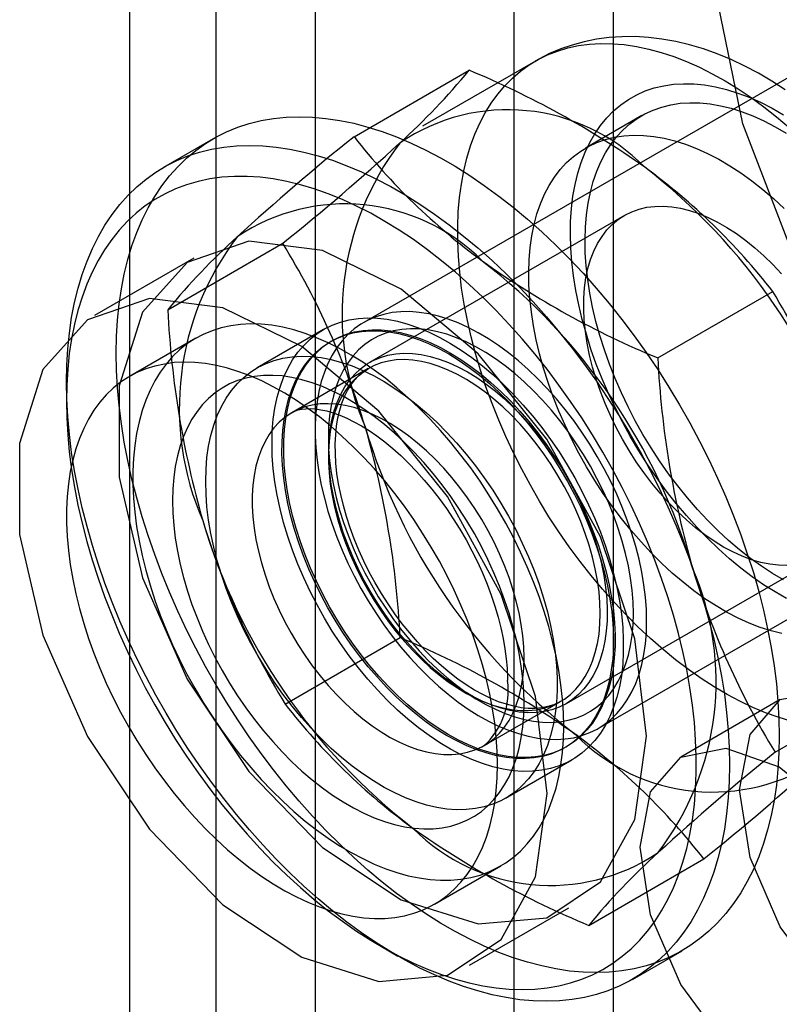
# Model space of a CAD drawing. Units: millimetres. Extents: x 0 to 420, y 0 to 297.
# Drawn here: x 293 to 294, y 224 to 226 of the extents above; entities that cross this region are included whole.
import ezdxf

# ---------------------------------------------------------------- set-up
doc = ezdxf.new("R2010")
doc.units = ezdxf.units.MM

msp = doc.modelspace()

# ---------------------------------------------------------------- linework, layer by layer
at = {"color": 7, "linetype": 'Continuous', "lineweight": 25}
for p, q in [((293.5693, 194.0544), (293.5693, 250.5692)), ((293.6836, 246.5251), (293.6836, 131.699)), ((294.2139, 131.699), (294.2139, 246.5251)), ((293.8161, 246.4485), (293.8161, 131.6225)), ((294.0813, 131.6225), (294.0813, 246.4485)), ((294.4996, 225.7189), (293.8809, 225.3617)), ((294.1098, 225.7103), (293.9595, 225.6236)), ((293.8681, 225.6095), (294.0215, 225.6981)), ((294.2518, 225.6377), (294.1767, 225.5943)), ((293.6804, 225.6068), (293.6142, 225.5685)), ((294.2285, 225.5046), (293.8887, 225.3084)), ((293.6197, 225.3788), (293.7731, 225.4673)), ((293.6546, 225.4475), (293.522, 225.371)), ((294.2729, 225.3145), (294.4263, 225.403)), ((293.8273, 225.3524), (293.7389, 225.3014)), ((293.6572, 225.3408), (293.5688, 225.2898)), ((293.8389, 225.3375), (293.8367, 225.3362)), ((293.8869, 225.3002), (293.7853, 225.2415)), ((293.4847, 225.2824), (293.4847, 225.2569)), ((294.1934, 224.8204), (294.8121, 225.1776)), ((294.1512, 224.8538), (294.491, 225.0499)), ((293.7761, 224.853), (293.9295, 224.9416)), ((294.4293, 224.7887), (294.5827, 224.8773)), ((294.0415, 224.7977), (294.1431, 224.8564)), ((294.4362, 224.8589), (294.3036, 224.7824)), ((294.1492, 224.7949), (294.1514, 224.7962)), ((294.0701, 224.7276), (294.1585, 224.7786)), ((294.1809, 224.558), (294.3343, 224.6466)), ((293.9751, 224.5861), (294.0635, 224.6372)), ((294.0219, 224.5049), (294.1545, 224.5815)), ((293.9045, 224.5297), (293.9266, 224.517)), ((294.2391, 224.486), (294.3054, 224.5242))]:
    msp.add_line(p, q, dxfattribs=at)
at = {"color": 7, "linetype": 'Continuous', "lineweight": 25, "flags": 128}
for points in [[(294.801, 225.0134), (294.6689, 225.1324), (294.5506, 225.2812), (294.4542, 225.4497), (294.3862, 225.6266), (294.3509, 225.8001), (294.3509, 225.9586), (294.3862, 226.0915), (294.4542, 226.1898), (294.5506, 226.247), (294.6689, 226.2592), (294.801, 226.2256)], [(294.4428, 225.672), (294.4251, 225.6835), (294.4072, 225.694), (294.389, 225.7037), (294.3707, 225.7123), (294.3522, 225.72), (294.3337, 225.7266), (294.3152, 225.7321), (294.2968, 225.7365), (294.2785, 225.7397), (294.2604, 225.7419), (294.2426, 225.7429), (294.225, 225.7428), (294.2079, 225.7416), (294.1911, 225.7394), (294.1748, 225.7361), (294.1589, 225.7317), (294.1436, 225.7264), (294.1287, 225.7202), (294.1145, 225.7129), (294.1097, 225.7103)], [(294.4503, 224.8303), (294.4336, 224.8354), (294.4167, 224.8415), (294.3996, 224.8486), (294.3825, 224.8567), (294.3653, 224.8659), (294.348, 224.876), (294.3308, 224.8871), (294.3137, 224.899), (294.2967, 224.9119), (294.2799, 224.9257), (294.2632, 224.9403), (294.2467, 224.9557), (294.2306, 224.9718), (294.2147, 224.9887), (294.1992, 225.0062), (294.184, 225.0244), (294.1693, 225.0433), (294.155, 225.0626), (294.1412, 225.0825), (294.1279, 225.1028), (294.1152, 225.1235), (294.1031, 225.1447), (294.0915, 225.1661), (294.0806, 225.1878), (294.0704, 225.2097), (294.0609, 225.2317), (294.052, 225.2539), (294.0439, 225.2761), (294.0365, 225.2983), (294.0299, 225.3205), (294.0241, 225.3426), (294.0191, 225.3645), (294.0149, 225.3862), (294.0115, 225.4077), (294.009, 225.4288), (294.0072, 225.4496), (294.0063, 225.47), (294.0063, 225.4899), (294.007, 225.5093), (294.0087, 225.5282), (294.0111, 225.5464), (294.0144, 225.564), (294.0185, 225.581), (294.0234, 225.5972), (294.0291, 225.6127), (294.0356, 225.6274), (294.0428, 225.6412), (294.0508, 225.6542), (294.0596, 225.6663), (294.069, 225.6774), (294.0792, 225.6877), (294.09, 225.6969), (294.1014, 225.7052), (294.1135, 225.7124), (294.1261, 225.7186), (294.1393, 225.7237), (294.153, 225.7278), (294.1672, 225.7309), (294.1819, 225.7328), (294.197, 225.7337), (294.2125, 225.7335), (294.2283, 225.7322), (294.2444, 225.7298), (294.2608, 225.7263), (294.2775, 225.7218), (294.2943, 225.7163), (294.3113, 225.7097), (294.3284, 225.702), (294.3456, 225.6934), (294.3628, 225.6838), (294.38, 225.6732), (294.3972, 225.6616), (294.4143, 225.6492), (294.4312, 225.6359), (294.448, 225.6217)], [(294.4446, 224.9937), (294.4292, 225.0025), (294.4139, 225.0122), (294.3986, 225.0228), (294.3835, 225.0343), (294.3685, 225.0467), (294.3537, 225.06), (294.3391, 225.074), (294.3249, 225.0888), (294.311, 225.1043), (294.2974, 225.1204), (294.2843, 225.1371), (294.2716, 225.1545), (294.2594, 225.1723), (294.2478, 225.1905), (294.2367, 225.2092), (294.2262, 225.2282), (294.2164, 225.2474), (294.2072, 225.2669), (294.1987, 225.2866), (294.191, 225.3064), (294.1839, 225.3262), (294.1777, 225.346), (294.1722, 225.3657), (294.1675, 225.3853), (294.1636, 225.4046), (294.1606, 225.4238), (294.1584, 225.4426), (294.157, 225.461), (294.1565, 225.479), (294.1568, 225.4966), (294.1579, 225.5136), (294.1599, 225.53), (294.1627, 225.5458), (294.1664, 225.5609), (294.1709, 225.5752), (294.1762, 225.5888), (294.1822, 225.6016), (294.189, 225.6135), (294.1966, 225.6246), (294.2049, 225.6347), (294.2139, 225.6438), (294.2236, 225.652), (294.2339, 225.6592), (294.2448, 225.6653), (294.2563, 225.6704), (294.2683, 225.6745), (294.2809, 225.6774), (294.2939, 225.6793), (294.3073, 225.6801), (294.3212, 225.6798), (294.3353, 225.6784), (294.3498, 225.6759), (294.3646, 225.6723), (294.3795, 225.6677), (294.3946, 225.662), (294.4099, 225.6553), (294.4252, 225.6476), (294.4405, 225.6388)], [(294.4405, 225.0185), (294.4257, 225.0272), (294.411, 225.0368), (294.3963, 225.0473), (294.3818, 225.0588), (294.3674, 225.071), (294.3532, 225.0841), (294.3393, 225.098), (294.3257, 225.1126), (294.3125, 225.1279), (294.2997, 225.1438), (294.2873, 225.1602), (294.2754, 225.1772), (294.264, 225.1947), (294.2532, 225.2126), (294.243, 225.2308), (294.2334, 225.2493), (294.2244, 225.2681), (294.2162, 225.287), (294.2086, 225.306), (294.2018, 225.3251), (294.1958, 225.3442), (294.1905, 225.3632), (294.186, 225.382), (294.1824, 225.4007), (294.1795, 225.4191), (294.1775, 225.4372), (294.1763, 225.4548), (294.176, 225.4721), (294.1765, 225.4889), (294.1779, 225.5051), (294.1801, 225.5207), (294.1831, 225.5356), (294.187, 225.5499), (294.1917, 225.5634), (294.1971, 225.5761), (294.2033, 225.588), (294.2103, 225.599), (294.2181, 225.6091), (294.2265, 225.6183), (294.2356, 225.6265), (294.2453, 225.6337), (294.2557, 225.6398), (294.2667, 225.645), (294.2782, 225.649), (294.2902, 225.652), (294.3027, 225.654), (294.3156, 225.6548), (294.3289, 225.6545), (294.3426, 225.6532), (294.3565, 225.6508), (294.3708, 225.6473), (294.3852, 225.6427), (294.3998, 225.6371), (294.4145, 225.6304), (294.4292, 225.6228), (294.444, 225.6141)], [(293.551, 225.3207), (293.5514, 225.343), (293.5527, 225.3648), (293.5549, 225.386), (293.5579, 225.4065), (293.5618, 225.4264), (293.5665, 225.4456), (293.572, 225.4641), (293.5784, 225.4817), (293.5856, 225.4986), (293.5935, 225.5146), (293.6023, 225.5297), (293.6118, 225.5439), (293.6221, 225.5572), (293.6331, 225.5695), (293.6448, 225.5809), (293.6572, 225.5912), (293.6702, 225.6005), (293.6839, 225.6088), (293.6982, 225.6159), (293.713, 225.622), (293.7284, 225.6271), (293.7444, 225.631), (293.7608, 225.6338), (293.7776, 225.6355), (293.7949, 225.6361), (293.8126, 225.6355), (293.8306, 225.6339), (293.8489, 225.6311), (293.8676, 225.6273), (293.8864, 225.6223), (293.9055, 225.6162), (293.9248, 225.6091), (293.9441, 225.6009), (293.9636, 225.5917), (293.9831, 225.5814), (294.0027, 225.5701), (294.0222, 225.5578), (294.0417, 225.5446), (294.0611, 225.5304), (294.0803, 225.5153), (294.0994, 225.4993), (294.1183, 225.4825), (294.1369, 225.4649), (294.1553, 225.4465), (294.1733, 225.4273), (294.1909, 225.4075), (294.2082, 225.3869), (294.2251, 225.3657), (294.2415, 225.344), (294.2574, 225.3217), (294.2728, 225.2989), (294.2877, 225.2756), (294.3019, 225.252), (294.3156, 225.2279), (294.3287, 225.2036), (294.341, 225.179), (294.3527, 225.1541), (294.3637, 225.1291), (294.374, 225.1039), (294.3835, 225.0787), (294.3923, 225.0535), (294.4003, 225.0283), (294.4075, 225.0031), (294.4138, 224.9781), (294.4194, 224.9532), (294.4241, 224.9286), (294.428, 224.9042), (294.431, 224.8802), (294.4331, 224.8565), (294.4344, 224.8332), (294.4349, 224.8104), (294.4344, 224.7881), (294.4331, 224.7663), (294.431, 224.7451), (294.428, 224.7245), (294.4241, 224.7046), (294.4194, 224.6854), (294.4138, 224.667), (294.4075, 224.6493), (294.4003, 224.6325), (294.3923, 224.6164), (294.3835, 224.6013), (294.374, 224.5871), (294.3637, 224.5738), (294.3527, 224.5615), (294.341, 224.5502), (294.3287, 224.5398), (294.3156, 224.5305), (294.3019, 224.5223), (294.2877, 224.5151), (294.2728, 224.509), (294.2574, 224.504), (294.2415, 224.5001), (294.2251, 224.4973), (294.2082, 224.4956), (294.1909, 224.495), (294.1733, 224.4955), (294.1553, 224.4971), (294.1369, 224.4999), (294.1183, 224.5038), (294.0994, 224.5087), (294.0803, 224.5148), (294.0611, 224.5219), (294.0417, 224.5301), (294.0222, 224.5394), (294.0027, 224.5497), (293.9831, 224.561), (293.9636, 224.5732), (293.9441, 224.5865), (293.9248, 224.6006), (293.9055, 224.6157), (293.8864, 224.6317), (293.8676, 224.6485), (293.8489, 224.6662), (293.8306, 224.6846), (293.8126, 224.7037), (293.7949, 224.7236), (293.7776, 224.7441), (293.7608, 224.7653), (293.7444, 224.7871), (293.7284, 224.8094), (293.713, 224.8322), (293.6982, 224.8554), (293.6839, 224.8791), (293.6702, 224.9031), (293.6572, 224.9275), (293.6448, 224.9521), (293.6331, 224.9769), (293.6221, 225.002), (293.6118, 225.0271), (293.6023, 225.0523), (293.5935, 225.0776), (293.5856, 225.1028), (293.5784, 225.1279), (293.572, 225.153), (293.5665, 225.1778), (293.5618, 225.2024), (293.5579, 225.2268), (293.5549, 225.2509), (293.5527, 225.2745), (293.5514, 225.2978), (293.551, 225.3207)], [(294.4381, 224.9472), (294.4239, 224.9507), (294.4094, 224.9552), (294.3948, 224.9609), (294.3801, 224.9675), (294.3654, 224.9752), (294.3506, 224.9838), (294.3358, 224.9934), (294.3212, 225.004), (294.3066, 225.0154), (294.2922, 225.0277), (294.2781, 225.0408), (294.2642, 225.0546), (294.2506, 225.0692), (294.2374, 225.0845), (294.2246, 225.1004), (294.2122, 225.1169), (294.2003, 225.1339), (294.1889, 225.1513), (294.1781, 225.1692), (294.1679, 225.1874), (294.1582, 225.2059), (294.1493, 225.2247), (294.141, 225.2436), (294.1335, 225.2627), (294.1267, 225.2817), (294.1206, 225.3008), (294.1154, 225.3198), (294.1109, 225.3387), (294.1072, 225.3573), (294.1044, 225.3757), (294.1024, 225.3938), (294.1012, 225.4115), (294.1009, 225.4287), (294.1014, 225.4455), (294.1028, 225.4617), (294.105, 225.4773), (294.108, 225.4923), (294.1119, 225.5065), (294.1165, 225.52), (294.122, 225.5327), (294.1282, 225.5446), (294.1352, 225.5556), (294.1429, 225.5657), (294.1514, 225.5749), (294.1605, 225.5831), (294.1702, 225.5903), (294.1806, 225.5965), (294.1915, 225.6016), (294.2031, 225.6057), (294.2151, 225.6087), (294.2276, 225.6106), (294.2405, 225.6114), (294.2538, 225.6112), (294.2675, 225.6098), (294.2814, 225.6074), (294.2956, 225.6039), (294.31, 225.5993), (294.3246, 225.5937), (294.3393, 225.587), (294.3541, 225.5794), (294.3689, 225.5707), (294.3836, 225.5611), (294.3983, 225.5506), (294.4129, 225.5392), (294.4272, 225.5269), (294.4414, 225.5138)], [(293.4847, 225.2824), (293.4851, 225.3047), (293.4864, 225.3265), (293.4886, 225.3477), (293.4916, 225.3683), (293.4955, 225.3882), (293.5002, 225.4073), (293.5057, 225.4258), (293.5121, 225.4435), (293.5193, 225.4603), (293.5273, 225.4763), (293.536, 225.4915), (293.5455, 225.5057), (293.5558, 225.519), (293.5668, 225.5313), (293.5785, 225.5426), (293.5909, 225.5529), (293.6039, 225.5622), (293.6176, 225.5705), (293.6319, 225.5777), (293.6467, 225.5838), (293.6621, 225.5888), (293.6781, 225.5927), (293.6945, 225.5955), (293.7113, 225.5972), (293.7286, 225.5978), (293.7463, 225.5973), (293.7643, 225.5956), (293.7826, 225.5929), (293.8013, 225.589), (293.8201, 225.584), (293.8392, 225.578), (293.8585, 225.5708), (293.8778, 225.5626), (293.8973, 225.5534), (293.9169, 225.5431), (293.9364, 225.5318), (293.9559, 225.5195), (293.9754, 225.5063), (293.9948, 225.4921), (294.014, 225.477), (294.0331, 225.4611), (294.052, 225.4443), (294.0706, 225.4266), (294.089, 225.4082), (294.107, 225.3891), (294.1247, 225.3692), (294.1419, 225.3486), (294.1588, 225.3275), (294.1752, 225.3057), (294.1911, 225.2834), (294.2065, 225.2606), (294.2214, 225.2374), (294.2357, 225.2137), (294.2493, 225.1897), (294.2624, 225.1653), (294.2748, 225.1407), (294.2865, 225.1158), (294.2975, 225.0908), (294.3077, 225.0657), (294.3173, 225.0405), (294.326, 225.0152), (294.334, 224.99), (294.3412, 224.9648), (294.3475, 224.9398), (294.3531, 224.915), (294.3578, 224.8903), (294.3617, 224.866), (294.3647, 224.8419), (294.3668, 224.8182), (294.3681, 224.795), (294.3686, 224.7721), (294.3681, 224.7498), (294.3668, 224.728), (294.3647, 224.7068), (294.3617, 224.6863), (294.3578, 224.6664), (294.3531, 224.6472), (294.3475, 224.6287), (294.3412, 224.611), (294.334, 224.5942), (294.326, 224.5782), (294.3173, 224.5631), (294.3077, 224.5488), (294.2975, 224.5355), (294.2865, 224.5232), (294.2748, 224.5119), (294.2624, 224.5016), (294.2493, 224.4923), (294.2357, 224.484), (294.2214, 224.4768), (294.2065, 224.4707), (294.1911, 224.4657), (294.1752, 224.4618), (294.1588, 224.459), (294.1419, 224.4573), (294.1247, 224.4567), (294.107, 224.4572), (294.089, 224.4589), (294.0706, 224.4616), (294.052, 224.4655), (294.0331, 224.4705), (294.014, 224.4765), (293.9948, 224.4837), (293.9754, 224.4919), (293.9559, 224.5011), (293.9364, 224.5114), (293.9169, 224.5227), (293.8973, 224.535), (293.8778, 224.5482), (293.8585, 224.5624), (293.8392, 224.5775), (293.8201, 224.5934), (293.8013, 224.6102), (293.7826, 224.6279), (293.7643, 224.6463), (293.7463, 224.6655), (293.7286, 224.6853), (293.7113, 224.7059), (293.6945, 224.727), (293.6781, 224.7488), (293.6621, 224.7711), (293.6467, 224.7939), (293.6319, 224.8171), (293.6176, 224.8408), (293.6039, 224.8649), (293.5909, 224.8892), (293.5785, 224.9138), (293.5668, 224.9387), (293.5558, 224.9637), (293.5455, 224.9888), (293.536, 225.0141), (293.5273, 225.0393), (293.5193, 225.0645), (293.5121, 225.0897), (293.5057, 225.1147), (293.5002, 225.1395), (293.4955, 225.1642), (293.4916, 225.1885), (293.4886, 225.2126), (293.4864, 225.2363), (293.4851, 225.2596), (293.4847, 225.2824)], [(293.4847, 225.2569), (293.4851, 225.2347), (293.4864, 225.2121), (293.4885, 225.1891), (293.4915, 225.1657), (293.4954, 225.1421), (293.5, 225.1181), (293.5055, 225.094), (293.5118, 225.0697), (293.519, 225.0452), (293.5269, 225.0208), (293.5355, 224.9963), (293.545, 224.9718), (293.5551, 224.9474), (293.566, 224.9232), (293.5776, 224.8991), (293.5898, 224.8753), (293.6027, 224.8518), (293.6162, 224.8286), (293.6302, 224.8058), (293.6449, 224.7834), (293.6601, 224.7615), (293.6757, 224.7401), (293.6919, 224.7192), (293.7085, 224.699), (293.7254, 224.6794), (293.7428, 224.6605), (293.7604, 224.6423), (293.7784, 224.6249), (293.7966, 224.6083), (293.8151, 224.5925), (293.8337, 224.5775), (293.8525, 224.5635), (293.8714, 224.5503), (293.8903, 224.5382), (293.9093, 224.527), (293.9282, 224.5168), (293.9472, 224.5076), (293.966, 224.4994), (293.9847, 224.4923), (294.0032, 224.4863), (294.0216, 224.4813), (294.0397, 224.4775), (294.0575, 224.4747), (294.075, 224.473), (294.0922, 224.4725), (294.109, 224.473), (294.1253, 224.4747), (294.1412, 224.4774), (294.1567, 224.4813), (294.1716, 224.4862), (294.1859, 224.4922), (294.1997, 224.4993), (294.2129, 224.5075), (294.2255, 224.5167), (294.2374, 224.5268), (294.2486, 224.538), (294.2591, 224.5502), (294.2689, 224.5633), (294.278, 224.5774), (294.2863, 224.5923), (294.2938, 224.6081), (294.3005, 224.6247), (294.3064, 224.6421), (294.3115, 224.6603), (294.3157, 224.6792), (294.3191, 224.6988), (294.3217, 224.719), (294.3234, 224.7398), (294.3243, 224.7612), (294.3243, 224.7831), (294.3234, 224.8055), (294.3217, 224.8283), (294.3191, 224.8515), (294.3157, 224.8751), (294.3115, 224.8989), (294.3064, 224.9229), (294.3005, 224.9472), (294.2938, 224.9715), (294.2863, 224.996), (294.278, 225.0205), (294.2689, 225.045), (294.2591, 225.0694), (294.2486, 225.0937), (294.2374, 225.1179), (294.2255, 225.1418), (294.2129, 225.1655), (294.1997, 225.1888), (294.1859, 225.2119), (294.1716, 225.2345), (294.1567, 225.2566), (294.1412, 225.2783), (294.1253, 225.2994), (294.109, 225.32), (294.0922, 225.3399), (294.075, 225.3591), (294.0575, 225.3777), (294.0397, 225.3955), (294.0216, 225.4125), (294.0032, 225.4288), (293.9847, 225.4441), (293.966, 225.4586), (293.9472, 225.4722), (293.9282, 225.4849), (293.9093, 225.4965), (293.8903, 225.5073), (293.8714, 225.517), (293.8525, 225.5256), (293.8337, 225.5333), (293.8151, 225.5398), (293.7966, 225.5453), (293.7784, 225.5497), (293.7604, 225.5531), (293.7428, 225.5553), (293.7254, 225.5564), (293.7085, 225.5564), (293.6919, 225.5553), (293.6757, 225.5531), (293.6601, 225.5498), (293.6449, 225.5454), (293.6302, 225.5399), (293.6162, 225.5333), (293.6027, 225.5257), (293.5898, 225.5171), (293.5776, 225.5074), (293.566, 225.4967), (293.5551, 225.485), (293.545, 225.4724), (293.5355, 225.4588), (293.5269, 225.4443), (293.519, 225.4289), (293.5118, 225.4127), (293.5055, 225.3957), (293.5, 225.3779), (293.4954, 225.3594), (293.4915, 225.3401), (293.4885, 225.3202), (293.4864, 225.2996), (293.4851, 225.2785), (293.4847, 225.2569)], [(294.445, 225.0377), (294.4337, 225.038), (294.4221, 225.0394), (294.4101, 225.0419), (294.3979, 225.0455), (294.3856, 225.0501), (294.3731, 225.0558), (294.3606, 225.0624), (294.3481, 225.0701), (294.3356, 225.0787), (294.3232, 225.0882), (294.311, 225.0986), (294.299, 225.1098), (294.2873, 225.1217), (294.276, 225.1344), (294.265, 225.1477), (294.2544, 225.1616), (294.2443, 225.176), (294.2348, 225.1909), (294.2258, 225.2062), (294.2174, 225.2218), (294.2097, 225.2377), (294.2027, 225.2537), (294.1964, 225.2699), (294.1908, 225.2861), (294.186, 225.3022), (294.182, 225.3183), (294.1788, 225.3341), (294.1764, 225.3497), (294.1749, 225.3649), (294.1742, 225.3798), (294.1743, 225.3942), (294.1753, 225.408), (294.1772, 225.4213), (294.1798, 225.4339), (294.1833, 225.4458), (294.1876, 225.4569), (294.1927, 225.4672), (294.1986, 225.4766), (294.2051, 225.4852), (294.2124, 225.4927), (294.2204, 225.4993), (294.229, 225.5049), (294.2382, 225.5094), (294.2479, 225.5129), (294.2582, 225.5153), (294.2689, 225.5166), (294.28, 225.5169), (294.2915, 225.516), (294.3034, 225.514), (294.3154, 225.511), (294.3277, 225.5069), (294.3401, 225.5018), (294.3526, 225.4956), (294.3651, 225.4884), (294.3777, 225.4803), (294.3901, 225.4712), (294.4024, 225.4613), (294.4145, 225.4505), (294.4263, 225.4389), (294.4379, 225.4266)], [(294.2581, 224.8104), (294.2424, 224.9398), (294.1967, 225.0758), (294.125, 225.2064), (294.0337, 225.32), (293.931, 225.4064), (293.8259, 225.4579), (293.7278, 225.4701), (293.6454, 225.4418), (293.586, 225.3755), (293.5549, 225.2772), (293.5549, 225.1555), (293.586, 225.0212), (293.6454, 224.8864), (293.7278, 224.763), (293.8259, 224.6619), (293.931, 224.5921), (294.0337, 224.5599), (294.125, 224.568), (294.1967, 224.6159), (294.2424, 224.6991), (294.2581, 224.8104)], [(294.1255, 224.7339), (294.1098, 224.8633), (294.0641, 224.9993), (293.9924, 225.1299), (293.9011, 225.2434), (293.7984, 225.3298), (293.6933, 225.3814), (293.5952, 225.3936), (293.5128, 225.3653), (293.4534, 225.299), (293.4223, 225.2006), (293.4223, 225.0789), (293.4534, 224.9447), (293.5128, 224.8099), (293.5952, 224.6864), (293.6933, 224.5853), (293.7984, 224.5156), (293.9011, 224.4833), (293.9924, 224.4915), (294.0641, 224.5393), (294.1098, 224.6226), (294.1255, 224.7339)], [(294.2581, 224.9635), (294.2577, 224.9793), (294.2564, 224.9955), (294.2544, 225.012), (294.2515, 225.0289), (294.2479, 225.046), (294.2435, 225.0632), (294.2382, 225.0806), (294.2323, 225.098), (294.2256, 225.1154), (294.2182, 225.1327), (294.2102, 225.1498), (294.2015, 225.1667), (294.1922, 225.1833), (294.1823, 225.1996), (294.1719, 225.2155), (294.1609, 225.2309), (294.1495, 225.2458), (294.1377, 225.2601), (294.1256, 225.2738), (294.113, 225.2868), (294.1003, 225.2991), (294.0872, 225.3106), (294.074, 225.3213), (294.0607, 225.3312), (294.0472, 225.3401), (294.0337, 225.3481), (294.0203, 225.3552), (294.0069, 225.3613), (293.9936, 225.3663), (293.9805, 225.3704), (293.9676, 225.3734), (293.9549, 225.3753), (293.9425, 225.3762), (293.9305, 225.3761), (293.9189, 225.3749), (293.9078, 225.3726), (293.8971, 225.3693), (293.8869, 225.3649), (293.8773, 225.3595), (293.8683, 225.3532), (293.8599, 225.3458), (293.8522, 225.3375), (293.8452, 225.3283), (293.8389, 225.3182), (293.8333, 225.3072), (293.8285, 225.2955), (293.8244, 225.283), (293.8212, 225.2698), (293.8187, 225.2559), (293.8171, 225.2414), (293.8163, 225.2263), (293.8163, 225.2108), (293.8171, 225.1947), (293.8187, 225.1784), (293.8212, 225.1616), (293.8244, 225.1447), (293.8285, 225.1275), (293.8333, 225.1102), (293.8389, 225.0928), (293.8452, 225.0754), (293.8522, 225.058), (293.8599, 225.0408), (293.8683, 225.0238), (293.8773, 225.007), (293.8869, 224.9906), (293.8971, 224.9745), (293.9078, 224.9588), (293.9189, 224.9436), (293.9305, 224.929), (293.9425, 224.915), (293.9549, 224.9017), (293.9676, 224.889), (293.9805, 224.8771), (293.9936, 224.866), (294.0069, 224.8557), (294.0203, 224.8463), (294.0337, 224.8378), (294.0472, 224.8303), (294.0607, 224.8237), (294.074, 224.8181), (294.0872, 224.8136), (294.1003, 224.8101), (294.113, 224.8076), (294.1256, 224.8061), (294.1377, 224.8058), (294.1495, 224.8065), (294.1609, 224.8082), (294.1719, 224.811), (294.1823, 224.8149), (294.1922, 224.8197), (294.2015, 224.8256), (294.2102, 224.8325), (294.2182, 224.8403), (294.2256, 224.8491), (294.2323, 224.8587), (294.2382, 224.8692), (294.2435, 224.8806), (294.2479, 224.8927), (294.2515, 224.9056), (294.2544, 224.9192), (294.2564, 224.9334), (294.2577, 224.9482), (294.2581, 224.9635)], [(293.7587, 225.2007), (293.7591, 225.217), (293.7604, 225.2327), (293.7626, 225.2477), (293.7656, 225.2621), (293.7695, 225.2757), (293.7742, 225.2886), (293.7797, 225.3006), (293.786, 225.3118), (293.7931, 225.322), (293.8009, 225.3313), (293.8095, 225.3396), (293.8187, 225.3469), (293.8286, 225.3531), (293.839, 225.3583), (293.8501, 225.3624), (293.8617, 225.3653), (293.8738, 225.3672), (293.8863, 225.3679), (293.8992, 225.3675), (293.9124, 225.366), (293.926, 225.3634), (293.9398, 225.3596), (293.9538, 225.3548), (293.968, 225.3489), (293.9822, 225.3419), (293.9965, 225.3339), (294.0108, 225.3249), (294.025, 225.315), (294.0391, 225.3041), (294.053, 225.2923), (294.0667, 225.2797), (294.0801, 225.2663), (294.0932, 225.2521), (294.1059, 225.2373), (294.1182, 225.2218), (294.13, 225.2057), (294.1413, 225.1891), (294.1521, 225.172), (294.1623, 225.1546), (294.1718, 225.1368), (294.1807, 225.1187), (294.1889, 225.1005), (294.1964, 225.0821), (294.2031, 225.0637), (294.209, 225.0453), (294.2141, 225.0269), (294.2184, 225.0087), (294.2218, 224.9907), (294.2244, 224.973), (294.2262, 224.9556), (294.227, 224.9386), (294.227, 224.9221), (294.2262, 224.9062), (294.2244, 224.8908), (294.2218, 224.8761), (294.2184, 224.862), (294.2141, 224.8488), (294.209, 224.8363), (294.2031, 224.8247), (294.1964, 224.814), (294.1889, 224.8043), (294.1807, 224.7955), (294.1718, 224.7877), (294.1623, 224.7809), (294.1521, 224.7752), (294.1413, 224.7706), (294.13, 224.7671), (294.1182, 224.7647), (294.1059, 224.7634), (294.0932, 224.7632), (294.0801, 224.7642), (294.0667, 224.7662), (294.053, 224.7694), (294.0391, 224.7737), (294.025, 224.7791), (294.0108, 224.7855), (293.9965, 224.793), (293.9822, 224.8015), (293.968, 224.811), (293.9538, 224.8214), (293.9398, 224.8328), (293.926, 224.845), (293.9124, 224.858), (293.8992, 224.8718), (293.8863, 224.8863), (293.8738, 224.9015), (293.8617, 224.9173), (293.8501, 224.9336), (293.839, 224.9504), (293.8286, 224.9677), (293.8187, 224.9853), (293.8095, 225.0032), (293.8009, 225.0214), (293.7931, 225.0397), (293.786, 225.0581), (293.7797, 225.0766), (293.7742, 225.095), (293.7695, 225.1133), (293.7656, 225.1314), (293.7626, 225.1493), (293.7604, 225.1668), (293.7591, 225.184), (293.7587, 225.2007)], [(294.1476, 224.8232), (294.1472, 224.8412), (294.1459, 224.8597), (294.1439, 224.8785), (294.141, 224.8977), (294.1373, 224.9171), (294.1328, 224.9367), (294.1275, 224.9565), (294.1215, 224.9764), (294.1147, 224.9963), (294.1072, 225.0162), (294.0989, 225.036), (294.09, 225.0557), (294.0804, 225.0752), (294.0702, 225.0944), (294.0593, 225.1133), (294.0479, 225.1319), (294.036, 225.1501), (294.0235, 225.1678), (294.0106, 225.185), (293.9972, 225.2016), (293.9835, 225.2176), (293.9694, 225.2329), (293.955, 225.2476), (293.9403, 225.2615), (293.9253, 225.2746), (293.9102, 225.2869), (293.895, 225.2983), (293.8796, 225.3088), (293.8642, 225.3184), (293.8488, 225.3271), (293.8334, 225.3348), (293.8181, 225.3415), (293.8029, 225.3472), (293.7879, 225.3518), (293.773, 225.3554), (293.7585, 225.358), (293.7442, 225.3594), (293.7303, 225.3598), (293.7167, 225.3592), (293.7036, 225.3575), (293.6909, 225.3547), (293.6787, 225.3508), (293.667, 225.3459), (293.6559, 225.34), (293.6453, 225.3331), (293.6354, 225.3252), (293.6261, 225.3163), (293.6176, 225.3064), (293.6097, 225.2957), (293.6025, 225.2841), (293.5961, 225.2716), (293.5904, 225.2583), (293.5855, 225.2442), (293.5814, 225.2294), (293.5781, 225.2139), (293.5757, 225.1977), (293.574, 225.181), (293.5732, 225.1637), (293.5732, 225.1459), (293.574, 225.1276), (293.5757, 225.1089), (293.5781, 225.0899), (293.5814, 225.0706), (293.5855, 225.0511), (293.5904, 225.0314), (293.5961, 225.0115), (293.6025, 224.9916), (293.6097, 224.9717), (293.6176, 224.9519), (293.6261, 224.9321), (293.6354, 224.9125), (293.6453, 224.8931), (293.6559, 224.874), (293.667, 224.8553), (293.6787, 224.8369), (293.6909, 224.819), (293.7036, 224.8015), (293.7167, 224.7846), (293.7303, 224.7683), (293.7442, 224.7526), (293.7585, 224.7376), (293.773, 224.7234), (293.7879, 224.7098), (293.8029, 224.6971), (293.8181, 224.6853), (293.8334, 224.6743), (293.8488, 224.6642), (293.8642, 224.6551), (293.8796, 224.6469), (293.895, 224.6397), (293.9102, 224.6335), (293.9253, 224.6283), (293.9403, 224.6242), (293.955, 224.6212), (293.9694, 224.6191), (293.9835, 224.6182), (293.9972, 224.6183), (294.0106, 224.6195), (294.0235, 224.6218), (294.036, 224.6251), (294.0479, 224.6295), (294.0593, 224.6349), (294.0702, 224.6413), (294.0804, 224.6487), (294.09, 224.6571), (294.0989, 224.6665), (294.1072, 224.6768), (294.1147, 224.688), (294.1215, 224.7001), (294.1275, 224.7129), (294.1328, 224.7266), (294.1373, 224.7411), (294.141, 224.7563), (294.1439, 224.7721), (294.1459, 224.7885), (294.1472, 224.8056), (294.1476, 224.8232)], [(293.7888, 225.0856), (293.784, 225.1031), (293.78, 225.1204), (293.7767, 225.1376), (293.7743, 225.1544), (293.7728, 225.1709), (293.772, 225.1871), (293.7721, 225.2027), (293.7731, 225.2179), (293.7748, 225.2324), (293.7774, 225.2463), (293.7808, 225.2596), (293.7851, 225.2721), (293.7901, 225.2838), (293.7958, 225.2947), (293.8024, 225.3047), (293.8096, 225.3138), (293.8176, 225.322), (293.8262, 225.3292), (293.8354, 225.3354), (293.8453, 225.3406), (293.8557, 225.3447), (293.8666, 225.3478), (293.878, 225.3498), (293.8898, 225.3507), (293.902, 225.3506), (293.9146, 225.3493), (293.9275, 225.347), (293.9406, 225.3436), (293.9539, 225.3392), (293.9674, 225.3337), (293.9809, 225.3272), (293.9945, 225.3198), (294.0081, 225.3113), (294.0217, 225.3019), (294.0351, 225.2916), (294.0484, 225.2805), (294.0614, 225.2686), (294.0743, 225.2558), (294.0867, 225.2424), (294.0989, 225.2283), (294.1106, 225.2135), (294.1219, 225.1982), (294.1327, 225.1825), (294.143, 225.1662), (294.1527, 225.1496), (294.1618, 225.1326), (294.1702, 225.1154), (294.178, 225.0981), (294.1851, 225.0806), (294.1914, 225.063), (294.197, 225.0454), (294.2019, 225.028), (294.2059, 225.0106), (294.2091, 224.9935), (294.2115, 224.9766), (294.2131, 224.9601), (294.2138, 224.944), (294.2137, 224.9283), (294.2128, 224.9132), (294.211, 224.8986), (294.2084, 224.8847), (294.205, 224.8715), (294.2008, 224.859), (294.1958, 224.8472), (294.19, 224.8363), (294.1835, 224.8263), (294.1762, 224.8172), (294.1683, 224.809), (294.1597, 224.8018), (294.1504, 224.7956), (294.1406, 224.7905), (294.1302, 224.7863), (294.1193, 224.7832), (294.1079, 224.7812), (294.096, 224.7803), (294.0838, 224.7805), (294.0712, 224.7817), (294.0584, 224.784), (294.0453, 224.7874), (294.0319, 224.7918), (294.0185, 224.7973), (294.0049, 224.8038), (293.9913, 224.8113), (293.9777, 224.8197), (293.9642, 224.8291), (293.9507, 224.8394), (293.9375, 224.8505), (293.9244, 224.8625), (293.9116, 224.8752), (293.8991, 224.8887), (293.887, 224.9028), (293.8752, 224.9175), (293.8639, 224.9328), (293.8531, 224.9486), (293.8429, 224.9648), (293.8332, 224.9815), (293.8241, 224.9984), (293.8156, 225.0156), (293.8078, 225.033), (293.8008, 225.0505), (293.7944, 225.0681), (293.7888, 225.0856)], [(294.1993, 225.0467), (294.2041, 225.0292), (294.2081, 225.0119), (294.2114, 224.9948), (294.2138, 224.9779), (294.2153, 224.9614), (294.2161, 224.9453), (294.216, 224.9296), (294.215, 224.9145), (294.2133, 224.8999), (294.2107, 224.886), (294.2073, 224.8728), (294.203, 224.8603), (294.198, 224.8485), (294.1922, 224.8376), (294.1857, 224.8276), (294.1785, 224.8185), (294.1705, 224.8103), (294.1619, 224.8031), (294.1527, 224.7969), (294.1428, 224.7917), (294.1324, 224.7876), (294.1215, 224.7845), (294.1101, 224.7825), (294.0983, 224.7816), (294.0861, 224.7818), (294.0735, 224.783), (294.0606, 224.7853), (294.0475, 224.7887), (294.0342, 224.7931), (294.0207, 224.7986), (294.0072, 224.8051), (293.9936, 224.8126), (293.98, 224.821), (293.9664, 224.8304), (293.953, 224.8407), (293.9397, 224.8518), (293.9266, 224.8638), (293.9138, 224.8765), (293.9013, 224.89), (293.8892, 224.9041), (293.8775, 224.9188), (293.8662, 224.9341), (293.8554, 224.9499), (293.8451, 224.9661), (293.8354, 224.9828), (293.8263, 224.9997), (293.8179, 225.0169), (293.8101, 225.0343), (293.803, 225.0518), (293.7967, 225.0694), (293.7911, 225.0869), (293.7862, 225.1044), (293.7822, 225.1217), (293.779, 225.1389), (293.7766, 225.1557), (293.775, 225.1722), (293.7743, 225.1884), (293.7744, 225.204), (293.7753, 225.2191), (293.7771, 225.2337), (293.7797, 225.2476), (293.7831, 225.2609), (293.7873, 225.2734), (293.7923, 225.2851), (293.7981, 225.296), (293.8046, 225.306), (293.8119, 225.3151), (293.8198, 225.3233), (293.8284, 225.3305), (293.8377, 225.3367), (293.8475, 225.3419), (293.8579, 225.346), (293.8688, 225.3491), (293.8802, 225.3511), (293.8921, 225.352), (293.9043, 225.3519), (293.9169, 225.3506), (293.9297, 225.3483), (293.9428, 225.3449), (293.9562, 225.3405), (293.9696, 225.335), (293.9832, 225.3285), (293.9968, 225.321), (294.0104, 225.3126), (294.0239, 225.3032), (294.0374, 225.2929), (294.0506, 225.2818), (294.0637, 225.2699), (294.0765, 225.2571), (294.089, 225.2437), (294.1011, 225.2296), (294.1129, 225.2148), (294.1242, 225.1995), (294.135, 225.1837), (294.1452, 225.1675), (294.1549, 225.1509), (294.164, 225.1339), (294.1725, 225.1167), (294.1803, 225.0994), (294.1873, 225.0818), (294.1937, 225.0643), (294.1993, 225.0467)], [(294.2404, 224.9737), (294.24, 224.989), (294.2387, 225.0047), (294.2367, 225.0207), (294.2338, 225.0371), (294.2301, 225.0536), (294.2256, 225.0704), (294.2203, 225.0872), (294.2143, 225.104), (294.2075, 225.1207), (294.2, 225.1374), (294.1919, 225.1538), (294.1832, 225.17), (294.1738, 225.1859), (294.1639, 225.2014), (294.1534, 225.2164), (294.1425, 225.2309), (294.1311, 225.2449), (294.1194, 225.2582), (294.1073, 225.2708), (294.095, 225.2827), (294.0824, 225.2938), (294.0696, 225.3041), (294.0566, 225.3134), (294.0436, 225.3219), (294.0306, 225.3294), (294.0176, 225.336), (294.0047, 225.3415), (293.9919, 225.346), (293.9793, 225.3495), (293.9669, 225.3519), (293.9548, 225.3532), (293.9431, 225.3535), (293.9317, 225.3526), (293.9208, 225.3507), (293.9104, 225.3477), (293.9004, 225.3437), (293.8911, 225.3387), (293.8823, 225.3326), (293.8742, 225.3255), (293.8667, 225.3175), (293.86, 225.3085), (293.854, 225.2986), (293.8487, 225.2879), (293.8442, 225.2764), (293.8405, 225.2641), (293.8376, 225.2511), (293.8355, 225.2375), (293.8342, 225.2232), (293.8338, 225.2084), (293.8342, 225.1931), (293.8355, 225.1774), (293.8376, 225.1614), (293.8405, 225.145), (293.8442, 225.1284), (293.8487, 225.1117), (293.854, 225.0949), (293.86, 225.0781), (293.8667, 225.0613), (293.8742, 225.0447), (293.8823, 225.0282), (293.8911, 225.012), (293.9004, 224.9962), (293.9104, 224.9807), (293.9208, 224.9656), (293.9317, 224.9511), (293.9431, 224.9372), (293.9548, 224.9239), (293.9669, 224.9113), (293.9793, 224.8994), (293.9919, 224.8883), (294.0047, 224.878), (294.0176, 224.8686), (294.0306, 224.8602), (294.0436, 224.8526), (294.0566, 224.8461), (294.0696, 224.8406), (294.0824, 224.8361), (294.095, 224.8326), (294.1073, 224.8302), (294.1194, 224.8289), (294.1311, 224.8286), (294.1425, 224.8294), (294.1534, 224.8314), (294.1639, 224.8343), (294.1738, 224.8384), (294.1832, 224.8434), (294.1919, 224.8495), (294.2, 224.8566), (294.2075, 224.8646), (294.2143, 224.8736), (294.2203, 224.8834), (294.2256, 224.8942), (294.2301, 224.9057), (294.2338, 224.918), (294.2367, 224.931), (294.2387, 224.9446), (294.24, 224.9589), (294.2404, 224.9737)], [(294.0592, 224.7721), (294.0588, 224.7902), (294.0576, 224.8086), (294.0555, 224.8275), (294.0526, 224.8466), (294.0489, 224.8661), (294.0444, 224.8857), (294.0392, 224.9055), (294.0331, 224.9254), (294.0263, 224.9453), (294.0188, 224.9652), (294.0105, 224.985), (294.0016, 225.0047), (293.992, 225.0241), (293.9818, 225.0434), (293.9709, 225.0623), (293.9595, 225.0809), (293.9476, 225.0991), (293.9351, 225.1168), (293.9222, 225.1339), (293.9089, 225.1506), (293.8951, 225.1666), (293.881, 225.1819), (293.8666, 225.1965), (293.8519, 225.2104), (293.8369, 225.2236), (293.8218, 225.2358), (293.8066, 225.2473), (293.7912, 225.2578), (293.7758, 225.2674), (293.7604, 225.2761), (293.745, 225.2838), (293.7297, 225.2905), (293.7145, 225.2961), (293.6995, 225.3008), (293.6847, 225.3044), (293.6701, 225.3069), (293.6558, 225.3084), (293.6419, 225.3088), (293.6283, 225.3082), (293.6152, 225.3064), (293.6025, 225.3036), (293.5903, 225.2998), (293.5786, 225.2949), (293.5675, 225.289), (293.5569, 225.2821), (293.547, 225.2741), (293.5378, 225.2652), (293.5292, 225.2554), (293.5213, 225.2447), (293.5141, 225.233), (293.5077, 225.2205), (293.502, 225.2072), (293.4971, 225.1932), (293.493, 225.1784), (293.4898, 225.1629), (293.4873, 225.1467), (293.4856, 225.1299), (293.4848, 225.1126), (293.4848, 225.0948), (293.4856, 225.0766), (293.4873, 225.0579), (293.4898, 225.0389), (293.493, 225.0196), (293.4971, 225.0001), (293.502, 224.9803), (293.5077, 224.9605), (293.5141, 224.9406), (293.5213, 224.9207), (293.5292, 224.9008), (293.5378, 224.8811), (293.547, 224.8615), (293.5569, 224.8421), (293.5675, 224.823), (293.5786, 224.8043), (293.5903, 224.7859), (293.6025, 224.768), (293.6152, 224.7505), (293.6283, 224.7336), (293.6419, 224.7173), (293.6558, 224.7016), (293.6701, 224.6866), (293.6847, 224.6723), (293.6995, 224.6588), (293.7145, 224.6461), (293.7297, 224.6343), (293.745, 224.6233), (293.7604, 224.6132), (293.7758, 224.604), (293.7912, 224.5959), (293.8066, 224.5887), (293.8218, 224.5825), (293.8369, 224.5773), (293.8519, 224.5732), (293.8666, 224.5701), (293.881, 224.5681), (293.8951, 224.5672), (293.9089, 224.5673), (293.9222, 224.5685), (293.9351, 224.5708), (293.9476, 224.5741), (293.9595, 224.5784), (293.9709, 224.5838), (293.9818, 224.5903), (293.992, 224.5977), (294.0016, 224.6061), (294.0105, 224.6155), (294.0188, 224.6258), (294.0263, 224.637), (294.0331, 224.649), (294.0392, 224.6619), (294.0444, 224.6756), (294.0489, 224.6901), (294.0526, 224.7052), (294.0555, 224.7211), (294.0576, 224.7375), (294.0588, 224.7546), (294.0592, 224.7721)], [(293.6703, 225.1497), (293.6707, 225.166), (293.672, 225.1816), (293.6742, 225.1967), (293.6772, 225.2111), (293.6811, 225.2247), (293.6858, 225.2376), (293.6913, 225.2496), (293.6976, 225.2608), (293.7047, 225.271), (293.7126, 225.2803), (293.7211, 225.2886), (293.7303, 225.2959), (293.7402, 225.3021), (293.7507, 225.3073), (293.7617, 225.3113), (293.7733, 225.3143), (293.7854, 225.3161), (293.7979, 225.3169), (293.8108, 225.3165), (293.8241, 225.315), (293.8376, 225.3123), (293.8514, 225.3086), (293.8654, 225.3038), (293.8796, 225.2978), (293.8938, 225.2909), (293.9081, 225.2829), (293.9224, 225.2739), (293.9366, 225.2639), (293.9507, 225.253), (293.9646, 225.2413), (293.9783, 225.2287), (293.9917, 225.2152), (294.0048, 225.2011), (294.0175, 225.1862), (294.0298, 225.1707), (294.0416, 225.1547), (294.053, 225.1381), (294.0637, 225.121), (294.0739, 225.1036), (294.0835, 225.0858), (294.0923, 225.0677), (294.1005, 225.0495), (294.108, 225.0311), (294.1147, 225.0127), (294.1206, 224.9942), (294.1257, 224.9759), (294.13, 224.9577), (294.1334, 224.9397), (294.136, 224.9219), (294.1378, 224.9046), (294.1387, 224.8876), (294.1387, 224.8711), (294.1378, 224.8551), (294.136, 224.8398), (294.1334, 224.825), (294.13, 224.811), (294.1257, 224.7978), (294.1206, 224.7853), (294.1147, 224.7737), (294.108, 224.763), (294.1005, 224.7532), (294.0923, 224.7444), (294.0835, 224.7366), (294.0739, 224.7299), (294.0637, 224.7242), (294.053, 224.7196), (294.0416, 224.716), (294.0298, 224.7136), (294.0175, 224.7123), (294.0048, 224.7122), (293.9917, 224.7131), (293.9783, 224.7152), (293.9646, 224.7184), (293.9507, 224.7227), (293.9366, 224.7281), (293.9224, 224.7345), (293.9081, 224.742), (293.8938, 224.7505), (293.8796, 224.76), (293.8654, 224.7704), (293.8514, 224.7817), (293.8376, 224.7939), (293.8241, 224.8069), (293.8108, 224.8207), (293.7979, 224.8353), (293.7854, 224.8504), (293.7733, 224.8662), (293.7617, 224.8826), (293.7507, 224.8994), (293.7402, 224.9167), (293.7303, 224.9343), (293.7211, 224.9522), (293.7126, 224.9704), (293.7047, 224.9887), (293.6976, 225.0071), (293.6913, 225.0256), (293.6858, 225.044), (293.6811, 225.0622), (293.6772, 225.0804), (293.6742, 225.0982), (293.672, 225.1158), (293.6707, 225.133), (293.6703, 225.1497)], [(294.1962, 224.9737), (294.1958, 224.988), (294.1946, 225.0028), (294.1925, 225.0179), (294.1896, 225.0333), (294.186, 225.0489), (294.1815, 225.0647), (294.1763, 225.0805), (294.1704, 225.0963), (294.1637, 225.112), (294.1564, 225.1275), (294.1484, 225.1428), (294.1399, 225.1579), (294.1307, 225.1725), (294.121, 225.1868), (294.1109, 225.2005), (294.1003, 225.2137), (294.0893, 225.2263), (294.078, 225.2382), (294.0663, 225.2493), (294.0545, 225.2597), (294.0425, 225.2693), (294.0303, 225.2779), (294.0181, 225.2857), (294.0058, 225.2925), (293.9936, 225.2984), (293.9815, 225.3032), (293.9696, 225.3071), (293.9579, 225.3098), (293.9464, 225.3115), (293.9352, 225.3122), (293.9244, 225.3118), (293.914, 225.3103), (293.9041, 225.3078), (293.8947, 225.3042), (293.8858, 225.2996), (293.8775, 225.2939), (293.8699, 225.2873), (293.8629, 225.2798), (293.8566, 225.2713), (293.851, 225.2619), (293.8462, 225.2517), (293.8421, 225.2407), (293.8389, 225.229), (293.8364, 225.2166), (293.8348, 225.2035), (293.8339, 225.1899), (293.8339, 225.1758), (293.8348, 225.1612), (293.8364, 225.1462), (293.8389, 225.131), (293.8421, 225.1154), (293.8462, 225.0998), (293.851, 225.084), (293.8566, 225.0682), (293.8629, 225.0524), (293.8699, 225.0368), (293.8775, 225.0214), (293.8858, 225.0062), (293.8947, 224.9913), (293.9041, 224.9768), (293.914, 224.9628), (293.9244, 224.9494), (293.9352, 224.9365), (293.9464, 224.9243), (293.9579, 224.9127), (293.9696, 224.9019), (293.9815, 224.892), (293.9936, 224.8828), (294.0058, 224.8746), (294.0181, 224.8673), (294.0303, 224.861), (294.0425, 224.8556), (294.0545, 224.8513), (294.0663, 224.848), (294.078, 224.8457), (294.0893, 224.8446), (294.1003, 224.8444), (294.1109, 224.8454), (294.121, 224.8474), (294.1307, 224.8505), (294.1399, 224.8546), (294.1484, 224.8597), (294.1564, 224.8658), (294.1637, 224.8729), (294.1704, 224.8809), (294.1763, 224.8899), (294.1815, 224.8996), (294.186, 224.9102), (294.1896, 224.9216), (294.1925, 224.9337), (294.1946, 224.9464), (294.1958, 224.9598), (294.1962, 224.9737)], [(293.8485, 225.098), (293.8441, 225.1141), (293.8405, 225.13), (293.8377, 225.1458), (293.8357, 225.1612), (293.8346, 225.1763), (293.8343, 225.1909), (293.8349, 225.205), (293.8363, 225.2186), (293.8386, 225.2315), (293.8417, 225.2438), (293.8456, 225.2553), (293.8503, 225.266), (293.8557, 225.2759), (293.862, 225.2848), (293.8689, 225.2929), (293.8765, 225.3), (293.8848, 225.3061), (293.8937, 225.3111), (293.9032, 225.3151), (293.9132, 225.3181), (293.9237, 225.3199), (293.9346, 225.3207), (293.9459, 225.3204), (293.9576, 225.319), (293.9695, 225.3165), (293.9817, 225.3129), (293.9941, 225.3083), (294.0065, 225.3026), (294.0191, 225.2959), (294.0316, 225.2883), (294.0441, 225.2797), (294.0564, 225.2702), (294.0687, 225.2598), (294.0806, 225.2486), (294.0923, 225.2367), (294.1037, 225.224), (294.1147, 225.2107), (294.1253, 225.1968), (294.1353, 225.1824), (294.1449, 225.1675), (294.1539, 225.1522), (294.1622, 225.1366), (294.17, 225.1207), (294.177, 225.1047), (294.1833, 225.0885), (294.1889, 225.0723), (294.1937, 225.0562), (294.1977, 225.0401), (294.2009, 225.0243), (294.2033, 225.0087), (294.2048, 224.9934), (294.2055, 224.9786), (294.2053, 224.9642), (294.2043, 224.9503), (294.2025, 224.9371), (294.1998, 224.9245), (294.1963, 224.9126), (294.192, 224.9015), (294.1869, 224.8912), (294.1811, 224.8818), (294.1745, 224.8732), (294.1672, 224.8657), (294.1593, 224.8591), (294.1507, 224.8535), (294.1415, 224.849), (294.1317, 224.8455), (294.1215, 224.8431), (294.1108, 224.8417), (294.0996, 224.8415), (294.0881, 224.8424), (294.0763, 224.8443), (294.0642, 224.8474), (294.052, 224.8515), (294.0396, 224.8566), (294.0271, 224.8628), (294.0145, 224.87), (294.002, 224.8781), (293.9896, 224.8872), (293.9773, 224.8971), (293.9652, 224.9079), (293.9533, 224.9195), (293.9418, 224.9318), (293.9306, 224.9448), (293.9198, 224.9584), (293.9095, 224.9726), (293.8997, 224.9873), (293.8904, 225.0024), (293.8817, 225.0178), (293.8737, 225.0336), (293.8663, 225.0495), (293.8596, 225.0656), (293.8537, 225.0818), (293.8485, 225.098)], [(294.1433, 224.8564), (294.142, 224.8557), (294.1345, 224.8522), (294.1265, 224.8496), (294.1181, 224.8479), (294.1093, 224.8471), (294.1002, 224.8472), (294.0908, 224.8482), (294.0811, 224.85), (294.0711, 224.8527), (294.0608, 224.8562), (294.0503, 224.8605), (294.0396, 224.8657), (294.0287, 224.8717), (294.0177, 224.8786), (294.0066, 224.8863), (293.9956, 224.8947), (293.9846, 224.904), (293.9737, 224.9139), (293.963, 224.9246), (293.9525, 224.9359), (293.9422, 224.9478), (293.9322, 224.9602), (293.9226, 224.9732), (293.9134, 224.9866), (293.9046, 225.0004), (293.8962, 225.0146), (293.8884, 225.029), (293.8811, 225.0436), (293.8744, 225.0584), (293.8683, 225.0733), (293.8628, 225.0882), (293.858, 225.103), (293.8538, 225.1177), (293.8503, 225.1323), (293.8475, 225.1466), (293.8453, 225.1605), (293.8439, 225.1741), (293.8431, 225.1873), (293.843, 225.2), (293.8436, 225.2121), (293.8448, 225.2236), (293.8466, 225.2345), (293.849, 225.2447), (293.8519, 225.2542), (293.8554, 225.263), (293.8593, 225.271), (293.8638, 225.2782), (293.8687, 225.2848), (293.8742, 225.2906), (293.8802, 225.2957), (293.8867, 225.3001)], [(294.0946, 224.8538), (294.0942, 224.87), (294.0929, 224.8867), (294.0909, 224.9037), (294.088, 224.9211), (294.0844, 224.9387), (294.0799, 224.9564), (294.0747, 224.9743), (294.0687, 224.9922), (294.062, 225.0101), (294.0546, 225.0279), (294.0465, 225.0456), (294.0378, 225.0631), (294.0284, 225.0804), (294.0184, 225.0973), (294.0079, 225.1138), (293.9969, 225.1299), (293.9854, 225.1455), (293.9734, 225.1606), (293.9611, 225.175), (293.9484, 225.1888), (293.9354, 225.2019), (293.9221, 225.2143), (293.9086, 225.2258), (293.8949, 225.2365), (293.8811, 225.2464), (293.8673, 225.2553), (293.8534, 225.2634), (293.8395, 225.2704), (293.8258, 225.2765), (293.8121, 225.2815), (293.7986, 225.2855), (293.7853, 225.2885), (293.7723, 225.2905), (293.7596, 225.2913), (293.7473, 225.2911), (293.7353, 225.2899), (293.7238, 225.2876), (293.7128, 225.2842), (293.7022, 225.2798), (293.6923, 225.2744), (293.6829, 225.268), (293.6742, 225.2606), (293.6661, 225.2522), (293.6587, 225.243), (293.652, 225.2328), (293.646, 225.2218), (293.6408, 225.2099), (293.6363, 225.1973), (293.6327, 225.184), (293.6298, 225.1699), (293.6278, 225.1552), (293.6265, 225.14), (293.6261, 225.1242), (293.6265, 225.1079), (293.6278, 225.0913), (293.6298, 225.0742), (293.6327, 225.0569), (293.6363, 225.0393), (293.6408, 225.0216), (293.646, 225.0037), (293.652, 224.9858), (293.6587, 224.9679), (293.6661, 224.95), (293.6742, 224.9323), (293.6829, 224.9148), (293.6923, 224.8976), (293.7022, 224.8807), (293.7128, 224.8642), (293.7238, 224.8481), (293.7353, 224.8325), (293.7473, 224.8174), (293.7596, 224.8029), (293.7723, 224.7892), (293.7853, 224.7761), (293.7986, 224.7637), (293.8121, 224.7522), (293.8258, 224.7414), (293.8395, 224.7316), (293.8534, 224.7226), (293.8673, 224.7146), (293.8811, 224.7076), (293.8949, 224.7015), (293.9086, 224.6965), (293.9221, 224.6924), (293.9354, 224.6894), (293.9484, 224.6875), (293.9611, 224.6866), (293.9734, 224.6868), (293.9854, 224.6881), (293.9969, 224.6904), (294.0079, 224.6938), (294.0184, 224.6981), (294.0284, 224.7036), (294.0378, 224.71), (294.0465, 224.7174), (294.0546, 224.7257), (294.062, 224.735), (294.0687, 224.7452), (294.0747, 224.7562), (294.0799, 224.768), (294.0844, 224.7807), (294.088, 224.794), (294.0909, 224.8081), (294.0929, 224.8227), (294.0942, 224.838), (294.0946, 224.8538)], [(294.0946, 224.915), (294.0942, 224.9294), (294.0929, 224.9441), (294.0909, 224.9593), (294.088, 224.9747), (294.0843, 224.9903), (294.0799, 225.006), (294.0747, 225.0218), (294.0687, 225.0376), (294.0621, 225.0533), (294.0548, 225.0688), (294.0468, 225.0842), (294.0382, 225.0992), (294.0291, 225.1139), (294.0194, 225.1281), (294.0092, 225.1418), (293.9986, 225.155), (293.9876, 225.1676), (293.9763, 225.1795), (293.9647, 225.1906), (293.9528, 225.201), (293.9408, 225.2106), (293.9287, 225.2193), (293.9164, 225.227), (293.9042, 225.2339), (293.892, 225.2397), (293.8799, 225.2446), (293.868, 225.2484), (293.8562, 225.2512), (293.8447, 225.2529), (293.8336, 225.2535), (293.8228, 225.2531), (293.8124, 225.2516), (293.8025, 225.2491), (293.793, 225.2455), (293.7842, 225.2409), (293.7759, 225.2353), (293.7682, 225.2287), (293.7612, 225.2211), (293.7549, 225.2126), (293.7494, 225.2032), (293.7445, 225.193), (293.7405, 225.182), (293.7372, 225.1703), (293.7348, 225.1579), (293.7331, 225.1448), (293.7323, 225.1312), (293.7323, 225.1171), (293.7331, 225.1025), (293.7348, 225.0875), (293.7372, 225.0723), (293.7405, 225.0568), (293.7445, 225.0411), (293.7494, 225.0253), (293.7549, 225.0095), (293.7612, 224.9938), (293.7682, 224.9781), (293.7759, 224.9627), (293.7842, 224.9475), (293.793, 224.9326), (293.8025, 224.9182), (293.8124, 224.9042), (293.8228, 224.8907), (293.8336, 224.8778), (293.8447, 224.8656), (293.8562, 224.854), (293.868, 224.8433), (293.8799, 224.8333), (293.892, 224.8242), (293.9042, 224.8159), (293.9164, 224.8086), (293.9287, 224.8023), (293.9408, 224.7969), (293.9528, 224.7926), (293.9647, 224.7893), (293.9763, 224.7871), (293.9876, 224.7859), (293.9986, 224.7858), (294.0092, 224.7867), (294.0194, 224.7887), (294.0291, 224.7918), (294.0382, 224.7959), (294.0468, 224.801), (294.0548, 224.8071), (294.0621, 224.8142), (294.0687, 224.8222), (294.0747, 224.8312), (294.0799, 224.841), (294.0843, 224.8516), (294.088, 224.8629), (294.0909, 224.875), (294.0929, 224.8878), (294.0942, 224.9011), (294.0946, 224.915)], [(293.7853, 225.2415), (293.789, 225.2434), (293.7937, 225.2451), (293.7986, 225.2462), (293.8039, 225.2468), (293.8096, 225.247), (293.8165, 225.2466), (293.8239, 225.2455), (293.8318, 225.2438), (293.8402, 225.2414), (293.849, 225.2382), (293.8583, 225.2343), (293.8679, 225.2295), (293.8779, 225.224), (293.8881, 225.2176), (293.8985, 225.2105), (293.909, 225.2025), (293.9196, 225.1938), (293.9302, 225.1843), (293.9408, 225.1741), (293.9513, 225.1633), (293.9616, 225.1517), (293.9717, 225.1396), (293.9816, 225.127), (293.9911, 225.1138), (294.0002, 225.1002), (294.009, 225.0863), (294.0173, 225.072), (294.0251, 225.0575), (294.0324, 225.0428), (294.0392, 225.0279), (294.0454, 225.013), (294.0509, 224.9982), (294.0559, 224.9834), (294.0602, 224.9688), (294.0638, 224.9545), (294.0669, 224.9404), (294.0692, 224.9267), (294.071, 224.9135), (294.0721, 224.9008), (294.0726, 224.8886), (294.0726, 224.8844)], [(294.3818, 224.7388), (294.396, 224.8126), (294.4362, 224.8589), (294.4964, 224.8706), (294.5674, 224.8459), (294.6385, 224.7886), (294.6987, 224.7074), (294.7389, 224.6146), (294.7531, 224.5244), (294.7389, 224.4506), (294.6987, 224.4043), (294.6385, 224.3926), (294.5674, 224.4173), (294.4964, 224.4746), (294.4362, 224.5558), (294.396, 224.6486), (294.3818, 224.7388)], [(294.2493, 224.6622), (294.2634, 224.7361), (294.3036, 224.7824), (294.3638, 224.7941), (294.4349, 224.7694), (294.5059, 224.7121), (294.5661, 224.6309), (294.6064, 224.5381), (294.6205, 224.4479), (294.6064, 224.374), (294.5661, 224.3277), (294.5059, 224.316), (294.4349, 224.3407), (294.3638, 224.398), (294.3036, 224.4793), (294.2634, 224.572), (294.2493, 224.6622)]]:
    msp.add_lwpolyline(points, dxfattribs=at)
at = {"color": 7, "linetype": 'Continuous', "lineweight": 25}
for centre, radius, start, end in [((293.2818, 226.3107), 0.9605, 312.3562, 320.3688), ((293.5586, 224.584), 1.2064, 54.7157, 67.4375), ((294.073, 225.3895), 0.2559, 44.4887, 124.2679), ((295.8263, 223.1685), 3.1294, 128.7372, 132.4952), ((291.7352, 228.0012), 3.2517, 308.8079, 312.4244), ((294.231, 225.3723), 0.3789, 142.8752, 203.2539), ((294.5475, 226.1388), 0.8612, 217.9208, 233.8052), ((293.7501, 224.877), 0.8567, 37.8784, 53.8477), ((293.7629, 224.9309), 0.806, 16.3974, 52.3229), ((293.8562, 225.2623), 0.2576, 44.806, 123.9505), ((294.3418, 224.783), 0.9362, 132.2518, 140.4732), ((294.0109, 225.2477), 0.3758, 142.6044, 203.5247), ((292.8767, 224.9182), 1.0512, 16.8376, 31.4922), ((294.7231, 226.4055), 1.1802, 234.5743, 247.5789), ((293.5453, 224.8051), 0.8072, 16.4246, 52.2958), ((293.5299, 224.8539), 1.0512, 16.8376, 31.4922), ((294.8693, 225.4416), 1.2512, 182.8764, 195.9534), ((295.5225, 225.3773), 1.2512, 182.8764, 195.9534), ((292.6683, 224.8769), 1.2629, 2.9374, 15.8923), ((294.6561, 225.4502), 0.806, 196.3974, 232.3229), ((294.6781, 225.4047), 1.0573, 196.8803, 211.4496), ((294.4406, 225.3259), 0.8072, 196.4246, 232.2958), ((293.9749, 224.8834), 0.3758, 322.6044, 23.5247), ((295.3313, 225.3404), 1.0573, 196.8803, 211.4496), ((293.4793, 223.8506), 1.1802, 54.5743, 67.5789), ((293.9755, 224.8703), 0.0981, 312.2634, 8.2609), ((294.4523, 225.379), 0.8567, 217.8784, 233.8477), ((293.6549, 224.1173), 0.8612, 37.9208, 53.8052), ((294.346, 224.9916), 0.2559, 224.4887, 304.2679), ((296.4672, 222.2548), 3.2517, 128.8079, 132.4244), ((292.3761, 227.0875), 3.1294, 308.7372, 312.4952), ((294.6438, 225.672), 1.2064, 234.7157, 247.4375), ((294.1297, 224.8688), 0.2576, 224.806, 303.9505), ((294.9206, 223.9453), 0.9605, 132.3562, 140.3688)]:
    msp.add_arc(centre, radius, start, end, dxfattribs=at)

doc.saveas('drawing.dxf')
